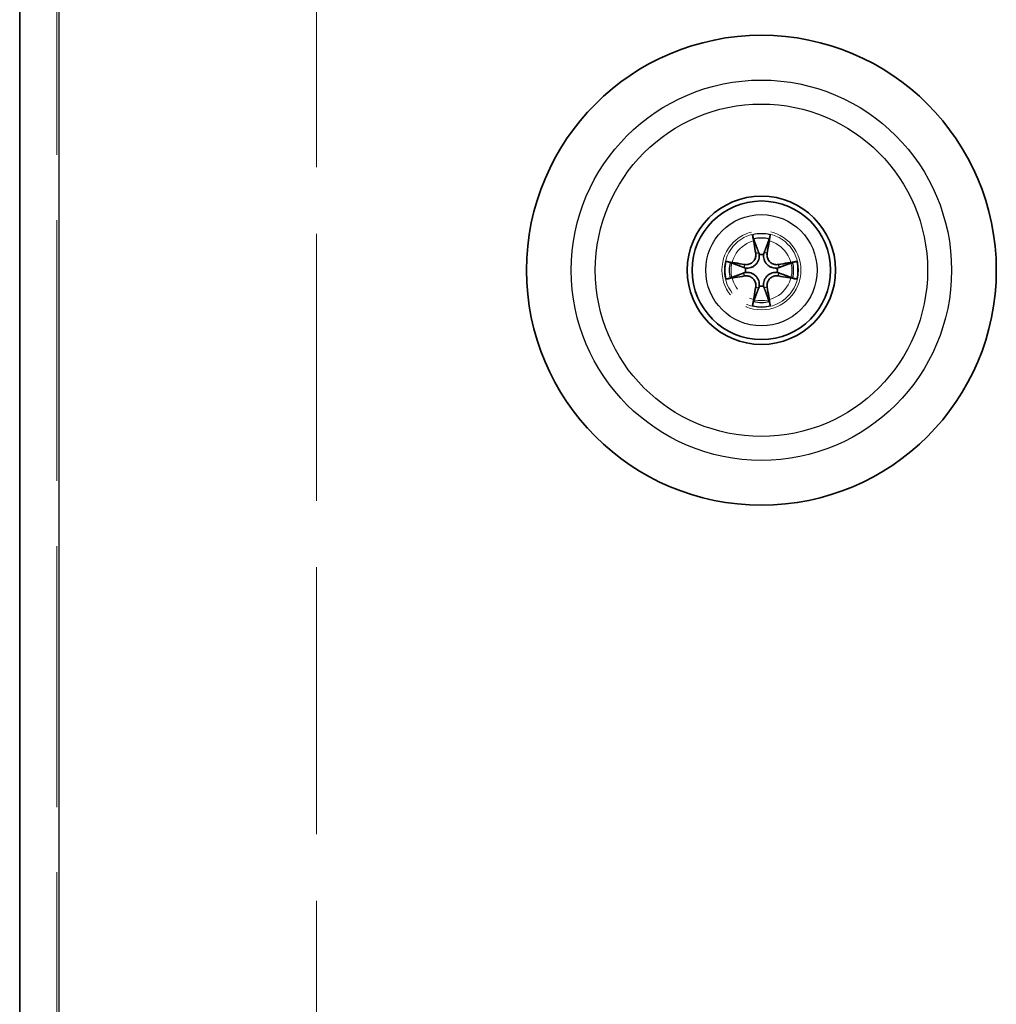
# Model space of a CAD drawing. Units: millimetres. Extents: x 72 to 5566, y 40 to 1445.
# Drawn here: x 123 to 162, y 404 to 444 of the extents above; entities that cross this region are included whole.
import ezdxf

# ---------------------------------------------------------------- set-up
doc = ezdxf.new("R2010")
doc.units = ezdxf.units.MM
doc.header["$LTSCALE"] = 5
doc.linetypes.add('DASHED', pattern=[0.2067, 0.1654, -0.0413])
for name, color, linetype, lineweight in [('Hidden (ISO)', 7, 'DASHED', 18), ('Hidden Narrow (ISO)', 7, 'DASHED', 18), ('Visible (ISO)', 7, 'Continuous', 35), ('Visible Narrow (ISO)', 7, 'Continuous', 25)]:
    doc.layers.add(name, color=color, linetype=linetype, lineweight=lineweight)

msp = doc.modelspace()

# ---------------------------------------------------------------- linework, layer by layer
at = {"layer": 'Hidden (ISO)', "ltscale": 12.75762}
msp.add_line((124.3162, 462.5032), (124.3162, 198.8032), dxfattribs=at)
at = {"layer": 'Hidden (ISO)', "ltscale": 13.045568}
msp.add_line((134.8162, 462.5403), (134.8162, 198.7809), dxfattribs=at)
at = {"layer": 'Hidden (ISO)', "ltscale": 3.590168}
msp.add_circle((152.8162, 434.1032), 1.5, dxfattribs=at)
at = {"layer": 'Hidden (ISO)', "ltscale": 2.942724}
msp.add_circle((152.8162, 434.1032), 1.2295, dxfattribs=at)
at = {"layer": 'Hidden Narrow (ISO)', "ltscale": 3.82952}
msp.add_circle((152.8162, 434.1032), 1.6, dxfattribs=at)
at = {"layer": 'Visible (ISO)'}
msp.add_line((122.8162, 198.8032), (122.8162, 462.5032), dxfattribs=at)
for radius in [9.5, 3, 2.8]:
    msp.add_circle((152.8162, 434.1032), radius, dxfattribs=at)
for start, end in [(82.16093, 97.83907), (172.16093, 187.83907), (352.16093, 7.83907), (262.16093, 277.83907)]:
    msp.add_arc((152.8162, 434.1032), 0.6433, start, end, dxfattribs=at)
for centre, major_axis, start_param, end_param in [((153.1407, 434.1642), (0.9212, -4.9032), 4.4122847, 4.5680948), ((152.4917, 434.1642), (0.9212, 4.9032), 4.8566831, 5.0124933), ((152.7552, 433.7788), (-4.9032, 0.9212), 4.8566831, 5.0124933), ((152.8772, 433.7788), (-4.9032, -0.9212), 4.4122847, 4.5680948), ((152.7552, 434.4277), (4.9032, 0.9212), 4.4122847, 4.5680948), ((152.8772, 434.4277), (4.9032, -0.9212), 4.8566831, 5.0124933), ((153.1407, 434.0423), (-0.9212, -4.9032), 4.8566831, 5.0124933), ((152.4917, 434.0423), (-0.9212, 4.9032), 4.4122847, 4.5680948)]:
    msp.add_ellipse(centre, major_axis=major_axis, ratio=0.0871557, start_param=start_param, end_param=end_param, dxfattribs=at)
for points, knots in [([(152.4991, 435.3651), (152.4966, 435.3719), (152.4935, 435.3815), (152.4872, 435.4041), (152.4828, 435.4218), (152.4753, 435.4547), (152.471, 435.4758), (152.4651, 435.5074), (152.4624, 435.5229), (152.4601, 435.537)], [0.050445163, 0.050445163, 0.050445163, 0.050445163, 0.054929966, 0.054929966, 0.060404793, 0.060404793, 0.065889037, 0.065889037, 0.070054738, 0.070054738, 0.070054738, 0.070054738]), ([(153.1723, 435.537), (153.17, 435.5229), (153.1673, 435.5074), (153.1614, 435.4758), (153.157, 435.4547), (153.1496, 435.4218), (153.1452, 435.4041), (153.1389, 435.3815), (153.1358, 435.3719), (153.1333, 435.3651)], [0.01784373, 0.01784373, 0.01784373, 0.01784373, 0.022009431, 0.022009431, 0.027493674, 0.027493674, 0.032968502, 0.032968502, 0.037453305, 0.037453305, 0.037453305, 0.037453305]), ([(152.5853, 434.7898), (152.5937, 434.742), (152.5932, 434.6891), (152.5712, 434.5877), (152.5496, 434.5392), (152.4942, 434.4587), (152.4568, 434.4212), (152.3702, 434.3644), (152.3211, 434.345), (152.2279, 434.3267), (152.178, 434.3257), (152.1296, 434.3341)], [0, 0, 0, 0, 0.014712606, 0.014712606, 0.029425212, 0.029425212, 0.04405813, 0.04405813, 0.058691048, 0.058691048, 0.07268335, 0.07268335, 0.07268335, 0.07268335]), ([(152.7285, 434.7405), (152.7344, 434.6744), (152.7276, 434.604), (152.6953, 434.5004), (152.6794, 434.4644), (152.639, 434.3962), (152.6144, 434.364), (152.5554, 434.305), (152.5232, 434.2804), (152.455, 434.24), (152.419, 434.2241), (152.3154, 434.1918), (152.2451, 434.185), (152.1789, 434.191)], [0.237156848, 0.237156848, 0.237156848, 0.237156848, 0.25944116, 0.25944116, 0.271951046, 0.271951046, 0.284460932, 0.284460932, 0.296970818, 0.296970818, 0.309480704, 0.309480704, 0.331765015, 0.331765015, 0.331765015, 0.331765015]), ([(153.4535, 434.191), (153.3873, 434.185), (153.317, 434.1918), (153.2134, 434.2241), (153.1773, 434.24), (153.1092, 434.2804), (153.077, 434.305), (153.018, 434.364), (152.9934, 434.3962), (152.953, 434.4644), (152.9371, 434.5004), (152.9048, 434.604), (152.898, 434.6744), (152.9039, 434.7405)], [0.237156848, 0.237156848, 0.237156848, 0.237156848, 0.25944116, 0.25944116, 0.271951046, 0.271951046, 0.284460932, 0.284460932, 0.296970818, 0.296970818, 0.309480704, 0.309480704, 0.331765015, 0.331765015, 0.331765015, 0.331765015]), ([(153.5028, 434.3341), (153.4549, 434.3257), (153.4019, 434.3262), (153.3004, 434.3483), (153.2519, 434.3699), (153.1714, 434.4254), (153.134, 434.4628), (153.0773, 434.5493), (153.058, 434.5984), (153.0397, 434.6915), (153.0386, 434.7414), (153.0471, 434.7898)], [0, 0, 0, 0, 0.014733795, 0.014733795, 0.029467591, 0.029467591, 0.044079321, 0.044079321, 0.058691052, 0.058691052, 0.072683354, 0.072683354, 0.072683354, 0.072683354]), ([(151.3824, 434.4593), (151.3965, 434.457), (151.412, 434.4543), (151.4436, 434.4484), (151.4647, 434.4441), (151.4976, 434.4366), (151.5153, 434.4322), (151.5379, 434.4259), (151.5475, 434.4228), (151.5543, 434.4203)], [0.01784373, 0.01784373, 0.01784373, 0.01784373, 0.022009431, 0.022009431, 0.027493674, 0.027493674, 0.032968502, 0.032968502, 0.037453305, 0.037453305, 0.037453305, 0.037453305]), ([(154.0781, 434.4203), (154.0849, 434.4228), (154.0945, 434.4259), (154.1171, 434.4322), (154.1348, 434.4366), (154.1677, 434.4441), (154.1888, 434.4484), (154.2204, 434.4543), (154.2359, 434.457), (154.2499, 434.4593)], [0.050445162, 0.050445162, 0.050445162, 0.050445162, 0.054929965, 0.054929965, 0.060404793, 0.060404793, 0.065889036, 0.065889036, 0.070054737, 0.070054737, 0.070054737, 0.070054737]), ([(152.1789, 434.0155), (152.2451, 434.0214), (152.3154, 434.0146), (152.419, 433.9823), (152.455, 433.9664), (152.5232, 433.926), (152.5554, 433.9014), (152.6144, 433.8425), (152.639, 433.8103), (152.6794, 433.7421), (152.6953, 433.706), (152.7276, 433.6024), (152.7344, 433.5321), (152.7285, 433.4659)], [0.237156848, 0.237156848, 0.237156848, 0.237156848, 0.25944116, 0.25944116, 0.271951046, 0.271951046, 0.284460932, 0.284460932, 0.296970818, 0.296970818, 0.309480704, 0.309480704, 0.331765015, 0.331765015, 0.331765015, 0.331765015]), ([(152.9039, 433.4659), (152.898, 433.5321), (152.9048, 433.6024), (152.9371, 433.706), (152.953, 433.7421), (152.9934, 433.8103), (153.018, 433.8425), (153.077, 433.9014), (153.1092, 433.926), (153.1773, 433.9664), (153.2134, 433.9823), (153.317, 434.0146), (153.3873, 434.0214), (153.4535, 434.0155)], [0.237156848, 0.237156848, 0.237156848, 0.237156848, 0.25944116, 0.25944116, 0.271951046, 0.271951046, 0.284460932, 0.284460932, 0.296970818, 0.296970818, 0.309480704, 0.309480704, 0.331765015, 0.331765015, 0.331765015, 0.331765015]), ([(151.5543, 433.7861), (151.5475, 433.7836), (151.5379, 433.7805), (151.5153, 433.7742), (151.4976, 433.7698), (151.4647, 433.7624), (151.4436, 433.758), (151.412, 433.7521), (151.3965, 433.7494), (151.3824, 433.7471)], [0.050445163, 0.050445163, 0.050445163, 0.050445163, 0.054929965, 0.054929965, 0.060404793, 0.060404793, 0.065889036, 0.065889036, 0.070054738, 0.070054738, 0.070054738, 0.070054738]), ([(152.1296, 433.8723), (152.1775, 433.8807), (152.2304, 433.8802), (152.3319, 433.8581), (152.3805, 433.8365), (152.461, 433.781), (152.4984, 433.7436), (152.5551, 433.6571), (152.5744, 433.6081), (152.5927, 433.515), (152.5937, 433.465), (152.5853, 433.4167)], [0, 0, 0, 0, 0.014733795, 0.014733795, 0.029467591, 0.029467591, 0.044079321, 0.044079321, 0.058691052, 0.058691052, 0.072683354, 0.072683354, 0.072683354, 0.072683354]), ([(153.0471, 433.4167), (153.0387, 433.4645), (153.0392, 433.5173), (153.0612, 433.6187), (153.0828, 433.6672), (153.1382, 433.7478), (153.1756, 433.7852), (153.2621, 433.842), (153.3113, 433.8614), (153.4045, 433.8798), (153.4544, 433.8808), (153.5028, 433.8723)], [0, 0, 0, 0, 0.014712606, 0.014712606, 0.029425212, 0.029425212, 0.04405813, 0.04405813, 0.058691048, 0.058691048, 0.07268335, 0.07268335, 0.07268335, 0.07268335]), ([(154.2499, 433.7471), (154.2359, 433.7494), (154.2204, 433.7521), (154.1888, 433.758), (154.1677, 433.7624), (154.1348, 433.7698), (154.1171, 433.7742), (154.0945, 433.7805), (154.0849, 433.7836), (154.0781, 433.7861)], [0.01784373, 0.01784373, 0.01784373, 0.01784373, 0.022009431, 0.022009431, 0.027493674, 0.027493674, 0.032968502, 0.032968502, 0.037453305, 0.037453305, 0.037453305, 0.037453305]), ([(152.4601, 432.6695), (152.4624, 432.6835), (152.4651, 432.699), (152.471, 432.7306), (152.4753, 432.7517), (152.4828, 432.7846), (152.4872, 432.8023), (152.4935, 432.8249), (152.4966, 432.8345), (152.4991, 432.8413)], [0.01784373, 0.01784373, 0.01784373, 0.01784373, 0.022009431, 0.022009431, 0.027493674, 0.027493674, 0.032968502, 0.032968502, 0.037453305, 0.037453305, 0.037453305, 0.037453305]), ([(153.1333, 432.8413), (153.1358, 432.8345), (153.1389, 432.8249), (153.1452, 432.8023), (153.1496, 432.7846), (153.157, 432.7517), (153.1614, 432.7306), (153.1673, 432.699), (153.17, 432.6835), (153.1723, 432.6695)], [0.050445162, 0.050445162, 0.050445162, 0.050445162, 0.054929965, 0.054929965, 0.060404793, 0.060404793, 0.065889036, 0.065889036, 0.070054737, 0.070054737, 0.070054737, 0.070054737])]:
    msp.add_open_spline(points, degree=3, knots=knots, dxfattribs=at)
for points, weights in [([(152.4991, 435.3651), (152.6327, 435.0112), (152.707, 434.8126)], [1.00708488194, 1.05572632423, 1.01691790176]), ([(152.9253, 434.8126), (152.9997, 435.0112), (153.1333, 435.3651)], [1.01691790176, 1.05572632423, 1.00708488194]), ([(152.1068, 434.2124), (151.9082, 434.2867), (151.5543, 434.4203)], [1.01691790176, 1.05572632423, 1.00708488194]), ([(154.0781, 434.4203), (153.7242, 434.2867), (153.5256, 434.2124)], [1.00708488194, 1.05572632423, 1.01691790176]), ([(151.5543, 433.7861), (151.9082, 433.9197), (152.1068, 433.9941)], [1.00708488194, 1.05572632423, 1.01691790176]), ([(153.5256, 433.9941), (153.7242, 433.9197), (154.0781, 433.7861)], [1.01691790176, 1.05572632423, 1.00708488194]), ([(152.707, 433.3938), (152.6327, 433.1952), (152.4991, 432.8413)], [1.01691790176, 1.05572632422, 1.00708488194]), ([(153.1333, 432.8413), (152.9997, 433.1952), (152.9253, 433.3938)], [1.00708488194, 1.05572632422, 1.01691790176])]:
    msp.add_rational_spline(points, weights, degree=2, dxfattribs=at)
for points in [[(152.707, 434.8126), (152.716, 434.7886), (152.7231, 434.7645), (152.7285, 434.7405)], [(152.9039, 434.7405), (152.9093, 434.7645), (152.9164, 434.7886), (152.9253, 434.8126)], [(152.1789, 434.191), (152.1549, 434.1963), (152.1308, 434.2034), (152.1068, 434.2124)], [(152.1068, 433.9941), (152.1308, 434.0031), (152.1549, 434.0101), (152.1789, 434.0155)], [(153.5256, 434.2124), (153.5016, 434.2034), (153.4775, 434.1963), (153.4535, 434.191)], [(153.4535, 434.0155), (153.4775, 434.0101), (153.5016, 434.0031), (153.5256, 433.9941)], [(152.7285, 433.4659), (152.7231, 433.4419), (152.716, 433.4178), (152.707, 433.3938)], [(152.9253, 433.3938), (152.9164, 433.4178), (152.9093, 433.4419), (152.9039, 433.4659)]]:
    msp.add_open_spline(points, degree=3, dxfattribs=at)
at = {"layer": 'Visible Narrow (ISO)'}
for p, q in [((124.4162, 198.8032), (124.4162, 462.5032)), ((152.5853, 434.7898), (152.707, 434.8126)), ((153.0471, 434.7898), (152.9253, 434.8126)), ((152.1296, 434.3341), (152.1068, 434.2124)), ((152.1296, 433.8723), (152.1068, 433.9941)), ((153.5028, 434.3341), (153.5256, 434.2124)), ((153.5028, 433.8723), (153.5256, 433.9941)), ((152.5853, 433.4167), (152.707, 433.3938)), ((153.0471, 433.4167), (152.9253, 433.3938))]:
    msp.add_line(p, q, dxfattribs=at)
for radius in [7.6894, 6.7192, 2.25]:
    msp.add_circle((152.8162, 434.1032), radius, dxfattribs=at)
for radius, start, end in [(1.4773, 76.05196, 103.94804), (1.3011, 75.89432, 104.10568), (1.4773, 166.05196, 193.94804), (1.3011, 165.89432, 194.10568), (1.3011, 345.89432, 14.10568), (1.4773, 346.05196, 13.94804), (1.3011, 255.89432, 284.10568), (1.4773, 256.05196, 283.94804)]:
    msp.add_arc((152.8162, 434.1032), radius, start, end, dxfattribs=at)

doc.saveas('drawing.dxf')
